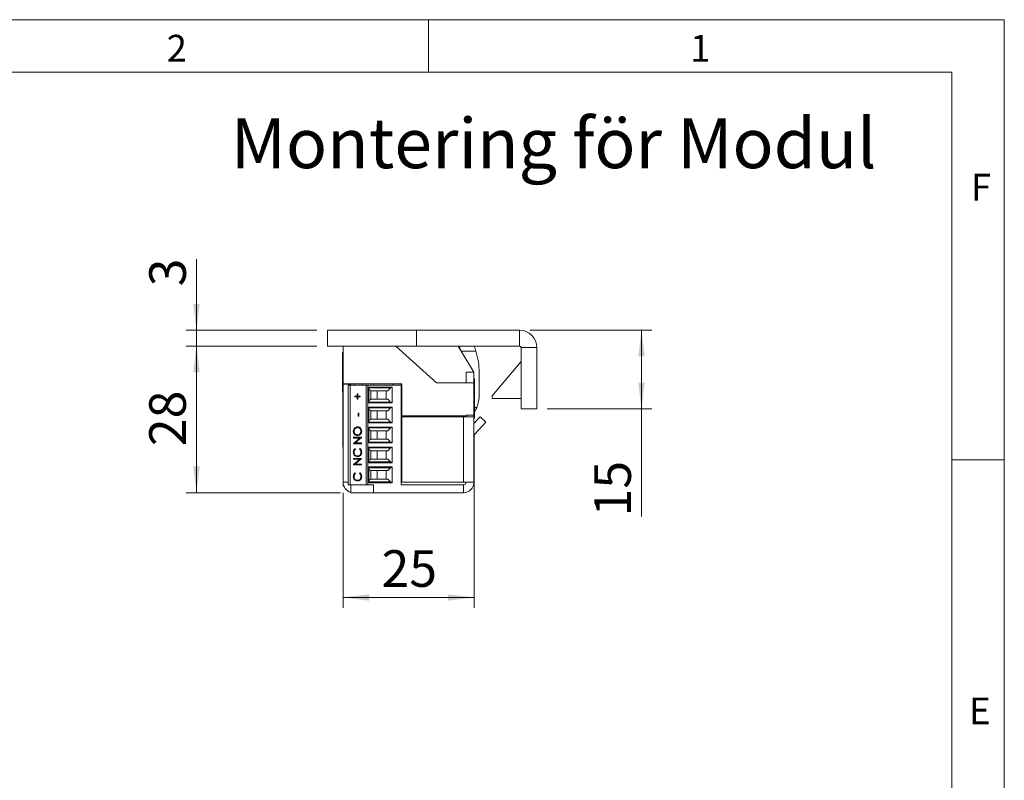
# Model space of a CAD drawing. Units: millimetres. Extents: x 0 to 210, y 0 to 297.
# Drawn here: x 116 to 210, y 224 to 297 of the extents above; entities that cross this region are included whole.
import ezdxf

# ---------------------------------------------------------------- set-up
doc = ezdxf.new("R2010")
doc.units = ezdxf.units.MM
doc.styles.add('SLDTEXTSTYLE0', font='TXT', dxfattribs={"width": 0.75})
doc.dimstyles.new('SLDDIMSTYLE0', dxfattribs={"dimtxt": 3.5, "dimasz": 2.5, "dimexe": 0, "dimexo": 0.0625, "dimgap": 0.875, "dimtad": 1, "dimlfac": 2, "dimrnd": 1e-09, "dimzin": 12, "dimdsep": 46, "dimtxsty": 'SLDTEXTSTYLE0', "dimsah": 1, "dimcen": 0.09, "dimadec": 0, "dimazin": 3, "dimtfac": 1, "dimtmove": 0, "dimatfit": 0, "dimfxl": 0, "dimfrac": 2, "dimtolj": 1, "dimtzin": 12, "dimarcsym": 0})
doc.dimstyles.new('SLDDIMSTYLE1', dxfattribs={"dimtxt": 3.5, "dimasz": 2.5, "dimexe": 0, "dimexo": 0.0625, "dimgap": 0.875, "dimtad": 1, "dimlfac": 2, "dimrnd": 1e-09, "dimzin": 12, "dimdsep": 46, "dimtxsty": 'SLDTEXTSTYLE0', "dimsah": 1, "dimcen": 0.09, "dimadec": 0, "dimazin": 3, "dimtfac": 1, "dimtofl": 0, "dimtmove": 0, "dimatfit": 3, "dimfxl": 0, "dimfrac": 2, "dimtolj": 1, "dimtzin": 12, "dimarcsym": 0})

# ---------------------------------------------------------------- blocks, each defined once
blk = doc.blocks.new('_D_23')
at = {"color": 7, "linetype": 'Continuous', "lineweight": 0}
for p, q in [((159.371, 254.555), (159.371, 240.855)), ((146.853, 251.855), (146.853, 240.855)), ((146.853, 241.855), (159.371, 241.855))]:
    blk.add_line(p, q, dxfattribs=at)
for points in [[(146.853, 241.855), (149.353, 241.545), (149.353, 242.165)], [(159.371, 241.855), (156.871, 242.165), (156.871, 241.545)]]:
    blk.add_solid(points, dxfattribs=at)
at = {"color": 7, "linetype": 'Continuous', "lineweight": 0, "insert": (150.526, 246.367), "char_height": 3.5, "attachment_point": 1, "style": 'SLDTEXTSTYLE0'}
blk.add_mtext('25', dxfattribs=at)
blk = doc.blocks.new('_D_24')
at = {"color": 7, "linetype": 'Continuous', "lineweight": 0}
for p, q in [((164.703, 267.355), (176.353, 267.355)), ((175.353, 267.355), (175.353, 259.855)), ((166.353, 259.855), (176.353, 259.855)), ((175.353, 259.855), (175.353, 249.589))]:
    blk.add_line(p, q, dxfattribs=at)
for points in [[(175.353, 267.355), (175.043, 264.855), (175.663, 264.855)], [(175.353, 259.855), (175.663, 262.355), (175.043, 262.355)]]:
    blk.add_solid(points, dxfattribs=at)
at = {"color": 7, "linetype": 'Continuous', "lineweight": 0, "insert": (170.841, 249.589), "char_height": 3.5, "attachment_point": 1, "rotation": 90, "style": 'SLDTEXTSTYLE0'}
blk.add_mtext('15', dxfattribs=at)
blk = doc.blocks.new('_D_25')
at = {"color": 7, "linetype": 'Continuous', "lineweight": 0}
for p, q in [((144.353, 265.855), (131.853, 265.855)), ((132.853, 251.855), (132.853, 265.855)), ((146.603, 251.855), (131.853, 251.855))]:
    blk.add_line(p, q, dxfattribs=at)
for points in [[(132.853, 265.855), (132.543, 263.355), (133.163, 263.355)], [(132.853, 251.855), (133.163, 254.355), (132.543, 254.355)]]:
    blk.add_solid(points, dxfattribs=at)
at = {"color": 7, "linetype": 'Continuous', "lineweight": 0, "insert": (128.341, 256.295), "char_height": 3.5, "attachment_point": 1, "rotation": 90, "style": 'SLDTEXTSTYLE0'}
blk.add_mtext('28', dxfattribs=at)
blk = doc.blocks.new('_D_26')
at = {"color": 7, "linetype": 'Continuous', "lineweight": 0}
for p, q in [((132.853, 267.355), (132.853, 274.137)), ((144.353, 267.355), (131.853, 267.355)), ((132.853, 265.855), (132.853, 267.355)), ((144.353, 265.855), (131.853, 265.855)), ((132.853, 265.855), (132.853, 263.355))]:
    blk.add_line(p, q, dxfattribs=at)
for points in [[(132.853, 267.355), (133.163, 269.855), (132.543, 269.855)], [(132.853, 265.855), (132.543, 263.355), (133.163, 263.355)]]:
    blk.add_solid(points, dxfattribs=at)
at = {"color": 7, "linetype": 'Continuous', "lineweight": 0, "insert": (128.341, 271.551), "char_height": 3.5, "attachment_point": 1, "rotation": 90, "style": 'SLDTEXTSTYLE0'}
blk.add_mtext('3', dxfattribs=at)

msp = doc.modelspace()

# ---------------------------------------------------------------- linework, layer by layer
at = {"color": 7, "linetype": 'Continuous', "lineweight": 0}
for p, q in [((0, 297), (210, 297)), ((155, 292), (155, 297)), ((210, 297), (210, 0)), ((205, 292), (25, 292)), ((205, 292), (25, 292)), ((205, 5), (205, 292)), ((210, 255), (205, 255))]:
    msp.add_line(p, q, dxfattribs=at)
at = {"color": 7, "linetype": 'Continuous', "lineweight": 15}
for p, q in [((145.3531, 265.8549), (145.3531, 267.3549)), ((145.3531, 267.3549), (153.8531, 267.3549)), ((153.8531, 267.3549), (153.8531, 265.8549)), ((163.7031, 267.3549), (153.8531, 267.3549)), ((163.7031, 265.8549), (163.7031, 267.3549)), ((153.8531, 265.8549), (145.3531, 265.8549)), ((146.8531, 265.2299), (146.8078, 265.2299)), ((146.8078, 264.4317), (146.8078, 265.2299)), ((146.8531, 262.2549), (146.8531, 265.8549)), ((155.7688, 262.3549), (151.8816, 265.8549)), ((163.7031, 265.8549), (153.8531, 265.8549)), ((159.3531, 263.3549), (157.8531, 265.8549)), ((158.1486, 265.3624), (159.5351, 265.3647)), ((163.8531, 265.7049), (165.3531, 265.7049)), ((163.8531, 259.8549), (163.8531, 265.7049)), ((165.3531, 259.8549), (165.3531, 265.7049)), ((146.8078, 261.4799), (146.8078, 264.4317)), ((161.1031, 261.1049), (163.8531, 264.3822)), ((158.6031, 262.3549), (158.6031, 263.3549)), ((158.6031, 263.3549), (159.3531, 263.3549)), ((159.3531, 262.3549), (159.3531, 263.3549)), ((159.8537, 261.2332), (159.8503, 263.3206)), ((159.3531, 262.3549), (155.7688, 262.3549)), ((159.3984, 262.7299), (159.3531, 262.7299)), ((159.3531, 259.2549), (159.3531, 262.3549)), ((159.3984, 262.7299), (159.3984, 259.0379)), ((146.8078, 261.4799), (146.8531, 261.4799)), ((146.835, 260.3549), (146.835, 261.4799)), ((146.8531, 262.2549), (152.4531, 262.2549)), ((146.8531, 262.2549), (146.8531, 262.2049)), ((147.6031, 262.2049), (146.8531, 262.2049)), ((146.8531, 262.2049), (146.8531, 252.8549)), ((147.3531, 252.6049), (147.3531, 262.1299)), ((147.5384, 262.1299), (147.3531, 262.1299)), ((147.5384, 262.1299), (147.5384, 252.6049)), ((147.5384, 262.1299), (149.0531, 262.1299)), ((147.6031, 262.2549), (147.6031, 262.2049)), ((147.6031, 262.2049), (147.6031, 262.1299)), ((147.9531, 262.1299), (147.9531, 262.2549)), ((148.7031, 262.1299), (148.7031, 262.2549)), ((149.0531, 262.1299), (149.0531, 252.6049)), ((149.0531, 262.1299), (149.2031, 262.1299)), ((149.2031, 262.1299), (149.2031, 252.6049)), ((152.4031, 262.1299), (149.2031, 262.1299)), ((149.3031, 261.9265), (151.5531, 261.9265)), ((149.3031, 260.4283), (149.3031, 261.9265)), ((151.3974, 261.8542), (149.3031, 261.8542)), ((149.4884, 261.5996), (149.5713, 261.5774)), ((149.4884, 261.5996), (149.4884, 260.7552)), ((151.1206, 261.5774), (149.5713, 261.5774)), ((149.7145, 262.1299), (149.7728, 262.2549)), ((150.1031, 261.5774), (150.1031, 260.7774)), ((150.9781, 260.7774), (150.9781, 261.5774)), ((151.3974, 261.8542), (151.1206, 261.5774)), ((151.5531, 261.9265), (151.5531, 260.4283)), ((151.6031, 262.1299), (151.6031, 262.2549)), ((152.4031, 262.1299), (152.4031, 262.2549)), ((152.4031, 252.6049), (152.4031, 262.1299)), ((152.4531, 262.2549), (152.4531, 259.2049)), ((147.9788, 261.0716), (148.2049, 261.0716)), ((147.9788, 261.0003), (147.9788, 261.0716)), ((148.2049, 261.0003), (147.9788, 261.0003)), ((147.9801, 261.0003), (147.9801, 261.0716)), ((148.2049, 261.3056), (148.2737, 261.3056)), ((148.2049, 261.0716), (148.2049, 261.3056)), ((148.2062, 261.0716), (148.2049, 261.0716)), ((148.2049, 260.7663), (148.2049, 261.0003)), ((148.2062, 261.0003), (148.2049, 261.0003)), ((148.2737, 260.7663), (148.2049, 260.7663)), ((148.2062, 261.0716), (148.2062, 261.3056)), ((148.2062, 260.7663), (148.2062, 261.0003)), ((148.2737, 261.3056), (148.2737, 261.0716)), ((148.2737, 261.0716), (148.4997, 261.0716)), ((148.2737, 261.0003), (148.2737, 260.7663)), ((148.4997, 261.0003), (148.2737, 261.0003)), ((148.4997, 261.0716), (148.4997, 261.0003)), ((149.3031, 260.5006), (151.3974, 260.5006)), ((149.5713, 260.7774), (149.4884, 260.7552)), ((149.5713, 260.7774), (151.1206, 260.7774)), ((151.3974, 260.5006), (151.1206, 260.7774)), ((152.4031, 261.4024), (152.4531, 261.4024)), ((152.4531, 260.9524), (152.4031, 260.9524)), ((161.1031, 260.8549), (161.1031, 261.1049)), ((163.8531, 260.8549), (161.1031, 260.8549)), ((146.835, 258.9549), (146.835, 260.3549)), ((151.5531, 260.4283), (149.3031, 260.4283)), ((149.3031, 260.0215), (151.5531, 260.0215)), ((149.3031, 258.5233), (149.3031, 260.0215)), ((151.3974, 259.9492), (149.3031, 259.9492)), ((149.4884, 259.6946), (149.5713, 259.6724)), ((149.4884, 259.6946), (149.4884, 258.8502)), ((151.1206, 259.6724), (149.5713, 259.6724)), ((150.1031, 259.6724), (150.1031, 258.8724)), ((150.9781, 258.8724), (150.9781, 259.6724)), ((151.3974, 259.9492), (151.1206, 259.6724)), ((151.5531, 260.0215), (151.5531, 258.5233)), ((163.8531, 259.8549), (165.3531, 259.8549)), ((146.835, 258.9549), (146.8531, 258.9549)), ((146.835, 257.6049), (146.835, 258.9549)), ((148.2835, 259.4535), (148.3621, 259.4535)), ((148.2835, 259.1482), (148.2835, 259.4535)), ((148.3621, 259.1482), (148.2835, 259.1482)), ((148.2848, 259.1482), (148.2848, 259.4535)), ((148.3621, 259.4535), (148.3621, 259.1482)), ((149.3031, 258.5956), (151.3974, 258.5956)), ((149.5713, 258.8724), (149.4884, 258.8502)), ((149.5713, 258.8724), (151.1206, 258.8724)), ((151.3974, 258.5956), (151.1206, 258.8724)), ((152.4531, 259.4974), (152.4031, 259.4974)), ((152.4031, 259.0474), (152.4531, 259.0474)), ((152.4531, 259.2049), (158.6031, 259.2049)), ((152.4531, 259.1049), (152.4531, 252.8549)), ((158.3531, 259.1049), (152.4531, 259.1049)), ((153.0677, 259.1049), (153.3531, 259.1814)), ((153.3531, 259.1814), (153.3531, 259.2049)), ((153.9531, 259.1049), (153.9531, 259.2049)), ((158.3531, 259.1049), (158.3531, 252.8549)), ((158.3531, 259.1049), (159.3531, 259.1049)), ((158.5531, 259.2049), (158.5531, 259.1049)), ((158.6031, 259.2549), (159.3531, 259.2549)), ((158.6031, 259.2049), (158.6031, 259.2549)), ((158.6031, 259.2049), (158.6031, 259.1049)), ((159.3531, 259.2549), (159.3531, 259.1049)), ((159.3531, 259.1049), (159.3531, 252.8549)), ((159.3531, 258.4546), (159.95, 259.0948)), ((159.3531, 258.9799), (159.3984, 258.9799)), ((159.3984, 259.0379), (159.3984, 258.9799)), ((159.4202, 257.4269), (160.4985, 258.5833)), ((159.95, 259.0948), (160.4985, 258.5833)), ((147.8326, 257.7185), (147.8313, 257.7185)), ((148.2352, 258.0696), (148.2339, 258.0696)), ((148.56, 257.722), (148.5587, 257.722)), ((151.5531, 258.5233), (149.3031, 258.5233)), ((149.3031, 258.1165), (151.5531, 258.1165)), ((149.3031, 256.6183), (149.3031, 258.1165)), ((151.3974, 258.0442), (149.3031, 258.0442)), ((149.4884, 257.7896), (149.5713, 257.7674)), ((149.4884, 257.7896), (149.4884, 256.9452)), ((151.1206, 257.7674), (149.5713, 257.7674)), ((150.1031, 257.7674), (150.1031, 256.9674)), ((150.9781, 256.9674), (150.9781, 257.7674)), ((151.3974, 258.0442), (151.1206, 257.7674)), ((151.5531, 258.1165), (151.5531, 256.6183)), ((152.4031, 257.9549), (152.4531, 257.9549)), ((146.835, 256.2049), (146.835, 257.6049)), ((147.851, 257.1435), (148.6177, 257.1435)), ((147.851, 257.0723), (147.851, 257.1435)), ((148.4544, 257.0723), (147.851, 257.0723)), ((147.851, 256.5479), (148.4544, 257.0723)), ((147.8523, 257.0723), (147.8523, 257.1435)), ((147.8523, 256.5479), (148.4557, 257.0723)), ((148.6177, 257.1273), (148.0156, 256.6042)), ((148.2387, 257.3776), (148.2374, 257.3776)), ((148.4557, 257.0723), (148.4544, 257.0723)), ((148.6177, 257.1435), (148.6177, 257.1273)), ((149.5713, 256.9674), (149.4884, 256.9452)), ((149.5713, 256.9674), (151.1206, 256.9674)), ((151.3974, 256.6906), (151.1206, 256.9674)), ((152.4531, 257.5924), (152.4031, 257.5924)), ((152.4031, 257.1424), (152.4531, 257.1424)), ((159.3711, 257.3265), (159.3711, 256.2549)), ((146.835, 256.2049), (146.8531, 256.2049)), ((147.851, 256.5329), (147.851, 256.5479)), ((147.8523, 256.5479), (147.851, 256.5479)), ((148.6177, 256.5329), (147.851, 256.5329)), ((147.8523, 256.5329), (147.8523, 256.5479)), ((147.9917, 256.0648), (148.0378, 256.0025)), ((148.0156, 256.6042), (148.6177, 256.6042)), ((148.4309, 256.0025), (148.4766, 256.0648)), ((148.4322, 256.0025), (148.4309, 256.0025)), ((148.4322, 256.0025), (148.4779, 256.0648)), ((148.6177, 256.6042), (148.6177, 256.5329)), ((149.3031, 256.6906), (151.3974, 256.6906)), ((151.5531, 256.6183), (149.3031, 256.6183)), ((149.3031, 256.2115), (151.5531, 256.2115)), ((149.3031, 254.7133), (149.3031, 256.2115)), ((151.3974, 256.1392), (149.3031, 256.1392)), ((149.4884, 255.8846), (149.5713, 255.8624)), ((149.4884, 255.8846), (149.4884, 255.0402)), ((151.1206, 255.8624), (149.5713, 255.8624)), ((150.1031, 255.8624), (150.1031, 255.0624)), ((150.9781, 255.0624), (150.9781, 255.8624)), ((151.3974, 256.1392), (151.1206, 255.8624)), ((151.5531, 256.2115), (151.5531, 254.7133)), ((152.4031, 256.4549), (152.4531, 256.3941)), ((159.3711, 256.2549), (159.3531, 256.2549)), ((159.3711, 256.2549), (159.3711, 255.5158)), ((147.8326, 255.7185), (147.8313, 255.7185)), ((147.851, 255.1286), (148.6177, 255.1286)), ((147.851, 255.0574), (147.851, 255.1286)), ((148.4544, 255.0574), (147.851, 255.0574)), ((147.851, 254.533), (148.4544, 255.0574)), ((147.8523, 255.0574), (147.8523, 255.1286)), ((147.8523, 254.533), (148.4557, 255.0574)), ((148.6177, 255.1124), (148.0156, 254.5893)), ((148.2364, 255.3627), (148.2351, 255.3627)), ((148.4557, 255.0574), (148.4544, 255.0574)), ((148.56, 255.719), (148.5587, 255.719)), ((148.6177, 255.1286), (148.6177, 255.1124)), ((149.5713, 255.0624), (149.4884, 255.0402)), ((149.5713, 255.0624), (151.1206, 255.0624)), ((151.3974, 254.7856), (151.1206, 255.0624)), ((152.4531, 255.6874), (152.4031, 255.6874)), ((152.4031, 255.2374), (152.4531, 255.2374)), ((159.3711, 255.5158), (159.3711, 253.4549)), ((147.851, 254.518), (147.851, 254.533)), ((147.8523, 254.533), (147.851, 254.533)), ((148.6177, 254.518), (147.851, 254.518)), ((147.8523, 254.518), (147.8523, 254.533)), ((148.0156, 254.5893), (148.6177, 254.5893)), ((148.6177, 254.5893), (148.6177, 254.518)), ((149.3031, 254.7856), (151.3974, 254.7856)), ((151.5531, 254.7133), (149.3031, 254.7133)), ((149.3031, 254.3065), (151.5531, 254.3065)), ((149.3031, 252.8083), (149.3031, 254.3065)), ((151.3974, 254.2342), (149.3031, 254.2342)), ((149.4884, 253.9796), (149.5713, 253.9574)), ((149.4884, 253.9796), (149.4884, 253.1352)), ((151.1206, 253.9574), (149.5713, 253.9574)), ((150.1031, 253.9574), (150.1031, 253.1574)), ((150.9781, 253.1574), (150.9781, 253.9574)), ((151.1206, 253.9574), (151.3974, 254.2342)), ((151.5531, 254.3065), (151.5531, 252.8083)), ((147.8326, 253.3983), (147.8313, 253.3983)), ((147.9917, 253.7446), (148.0378, 253.6823)), ((148.2364, 253.0425), (148.2351, 253.0425)), ((148.4309, 253.6823), (148.4766, 253.7446)), ((148.4322, 253.6823), (148.4309, 253.6823)), ((148.4322, 253.6823), (148.4779, 253.7446)), ((148.56, 253.3988), (148.5587, 253.3988)), ((149.4884, 253.1352), (149.5713, 253.1574)), ((149.5713, 253.1574), (151.1206, 253.1574)), ((151.3974, 252.8806), (151.1206, 253.1574)), ((152.4531, 253.7824), (152.4031, 253.7824)), ((152.4031, 253.3324), (152.4531, 253.3324)), ((159.3531, 253.4549), (159.3711, 253.4549)), ((146.8531, 252.5049), (146.8531, 252.8549)), ((146.9163, 252.5049), (146.8531, 252.5049)), ((147.3531, 252.6049), (147.5384, 252.6049)), ((147.5384, 252.6049), (148.823, 252.6049)), ((147.6031, 251.8549), (147.6031, 252.6049)), ((148.823, 252.6049), (149.0531, 252.6049)), ((149.0531, 252.6049), (149.2031, 252.6049)), ((149.2031, 252.6049), (149.7476, 252.6049)), ((149.3031, 252.8806), (151.3974, 252.8806)), ((151.5531, 252.8083), (149.3031, 252.8083)), ((149.7476, 252.6049), (149.7476, 251.8549)), ((152.4031, 252.6049), (158.3531, 252.6049)), ((152.4531, 252.8549), (158.3531, 252.8549)), ((158.6031, 252.8549), (158.3531, 252.8549)), ((158.3531, 252.6049), (158.3531, 251.8549)), ((158.6031, 252.8549), (159.3531, 252.8549)), ((159.3531, 252.5049), (159.2898, 252.5049)), ((159.3531, 252.5049), (159.3531, 252.8549)), ((149.7476, 251.8549), (147.6031, 251.8549)), ((149.7476, 251.8549), (158.3531, 251.8549))]:
    msp.add_line(p, q, dxfattribs=at)
at = {"color": 102, "linetype": 'Continuous', "lineweight": 15}
for p, q in [((159.3984, 259.9895), (159.6197, 259.9899)), ((159.4202, 257.4269), (159.3531, 257.4895)), ((147.3531, 252.8549), (146.8531, 252.8549))]:
    msp.add_line(p, q, dxfattribs=at)
at = {"color": 7, "linetype": 'Continuous', "lineweight": 15, "flags": 128}
msp.add_lwpolyline([(152.4531, 256.8598), (152.4421, 256.9799), (152.4531, 257.1)], dxfattribs=at)
at = {"color": 7, "linetype": 'Continuous', "lineweight": 15}
for centre, radius, start, end in [((163.7031, 265.7049), 1.65, 0, 90), ((150.0994, 263.8491), 8.1118, 12.201492, 14.316005), ((152.9896, 263.3092), 6.8607, 17.433976, 21.780565), ((152.9896, 263.3092), 6.8607, 0.094873, 17.433976), ((163.7031, 265.7049), 0.15, 0, 90), ((149.5531, 261.8411), 0.25, 180, 255), ((151.5741, 261.6774), 0.25, 94.830803, 135), ((149.5531, 260.5137), 0.25, 105, 180), ((151.5741, 260.6774), 0.25, 225, 265.169197), ((156.4638, 261.2275), 3.3899, 338.5855, 0.094873), ((149.5531, 259.9361), 0.25, 180, 255), ((151.5741, 259.7724), 0.25, 94.830803, 135), ((149.5531, 258.6087), 0.25, 105, 180), ((151.5741, 258.7724), 0.25, 225, 265.169197), ((149.5531, 258.0311), 0.25, 180, 255), ((151.5741, 257.8674), 0.25, 94.830803, 135), ((149.5531, 256.7037), 0.25, 105, 180), ((159.6031, 257.2564), 0.25, 137, 180), ((149.5531, 256.1261), 0.25, 180, 255), ((151.5741, 256.8674), 0.25, 225, 265.169197), ((151.5741, 255.9624), 0.25, 94.830803, 135), ((149.5531, 254.7987), 0.25, 105, 180), ((149.5531, 254.2211), 0.25, 180, 255), ((151.5741, 254.9624), 0.25, 225, 265.169197), ((151.5741, 254.0574), 0.25, 94.830803, 135), ((149.5531, 252.8937), 0.25, 105, 180), ((147.8531, 252.8549), 1, 180, 255.522488), ((151.5741, 253.0574), 0.25, 225, 265.169197), ((158.3531, 252.8549), 1, 270, 0), ((158.3531, 252.8549), 0.25, 270, 0)]:
    msp.add_arc(centre, radius, start, end, dxfattribs=at)
for points, knots in [([(159.6197, 259.9899), (159.5674, 259.8648), (159.4986, 259.7), (159.4178, 259.5696), (159.3984, 259.5382)], [0, 0, 0, 0, 0.7592837, 1, 1, 1, 1]), ([(147.8313, 257.7185), (147.8376, 257.7807), (147.8502, 257.905), (147.9591, 258.0441), (148.0926, 258.1285), (148.1869, 258.1367), (148.234, 258.1408)], [0, 0, 0, 0, 0.2797673, 0.5593585, 0.7795711, 1, 1, 1, 1]), ([(148.2377, 257.3063), (148.1786, 257.3137), (148.0603, 257.3283), (147.9255, 257.437), (147.8452, 257.5741), (147.836, 257.6704), (147.8313, 257.7185)], [0, 0, 0, 0, 0.279731, 0.5593268, 0.7796805, 1, 1, 1, 1]), ([(147.8326, 257.7185), (147.8389, 257.7807), (147.8515, 257.905), (147.9603, 258.0441), (148.0939, 258.1285), (148.1882, 258.1367), (148.2353, 258.1408)], [0, 0, 0, 0, 0.2797673, 0.5593585, 0.7795711, 1, 1, 1, 1]), ([(148.239, 257.3063), (148.1799, 257.3137), (148.0616, 257.3283), (147.9268, 257.437), (147.8465, 257.5741), (147.8373, 257.6704), (147.8326, 257.7185)], [0, 0, 0, 0, 0.279731, 0.5593268, 0.7796805, 1, 1, 1, 1]), ([(148.2339, 258.0696), (148.1852, 258.0635), (148.0879, 258.0513), (147.9823, 257.9547), (147.9212, 257.8403), (147.9137, 257.7614), (147.91, 257.722)], [0, 0, 0, 0, 0.279468, 0.5588703, 0.7795158, 1, 1, 1, 1]), ([(147.91, 257.722), (147.9163, 257.6719), (147.9288, 257.5716), (148.0142, 257.457), (148.1229, 257.3884), (148.1992, 257.3812), (148.2374, 257.3776)], [0, 0, 0, 0, 0.2796271, 0.5593495, 0.7796302, 1, 1, 1, 1]), ([(148.5587, 257.722), (148.5532, 257.7724), (148.5421, 257.8732), (148.4581, 257.9899), (148.3488, 258.0586), (148.2722, 258.0659), (148.2339, 258.0696)], [0, 0, 0, 0, 0.2798297, 0.559389, 0.7796538, 1, 1, 1, 1]), ([(148.234, 258.1408), (148.2935, 258.1338), (148.4125, 258.1198), (148.5444, 258.0068), (148.6254, 257.87), (148.6334, 257.7732), (148.6374, 257.7248)], [0, 0, 0, 0, 0.2796304, 0.5593429, 0.7795972, 1, 1, 1, 1]), ([(148.56, 257.722), (148.5545, 257.7724), (148.5434, 257.8732), (148.4594, 257.9899), (148.3501, 258.0586), (148.2735, 258.0659), (148.2352, 258.0696)], [0, 0, 0, 0, 0.2798297, 0.559389, 0.7796538, 1, 1, 1, 1]), ([(148.2374, 257.3776), (148.2857, 257.3836), (148.3824, 257.3958), (148.4866, 257.4917), (148.5494, 257.6042), (148.5556, 257.6827), (148.5587, 257.722)], [0, 0, 0, 0, 0.279416, 0.5590765, 0.779478, 1, 1, 1, 1]), ([(148.6374, 257.7248), (148.6308, 257.6633), (148.6176, 257.5403), (148.5093, 257.4035), (148.3776, 257.3192), (148.2844, 257.3106), (148.2377, 257.3063)], [0, 0, 0, 0, 0.2796633, 0.5593539, 0.7796364, 1, 1, 1, 1]), ([(148.2387, 257.3776), (148.287, 257.3836), (148.3837, 257.3958), (148.4879, 257.4917), (148.5507, 257.6042), (148.5569, 257.6827), (148.56, 257.722)], [0, 0, 0, 0, 0.279416, 0.5590765, 0.779478, 1, 1, 1, 1]), ([(147.8313, 255.7185), (147.8395, 255.7947), (147.854, 255.9309), (147.9496, 256.0239), (147.9917, 256.0648)], [0, 0, 0, 0, 0.5595165, 1, 1, 1, 1]), ([(147.8326, 255.7185), (147.8408, 255.7947), (147.8553, 255.9309), (147.9509, 256.0239), (147.993, 256.0648)], [0, 0, 0, 0, 0.5595165, 1, 1, 1, 1]), ([(148.0378, 256.0025), (147.9965, 255.9565), (147.9225, 255.8742), (147.9138, 255.7631), (147.91, 255.7141)], [0, 0, 0, 0, 0.5584265, 1, 1, 1, 1]), ([(148.5587, 255.719), (148.5515, 255.7804), (148.5385, 255.8902), (148.4639, 255.9681), (148.4309, 256.0025)], [0, 0, 0, 0, 0.5587722, 1, 1, 1, 1]), ([(148.56, 255.719), (148.5528, 255.7804), (148.5398, 255.8902), (148.4652, 255.9681), (148.4322, 256.0025)], [0, 0, 0, 0, 0.55877222, 1, 1, 1, 1]), ([(148.4766, 256.0648), (148.5036, 256.0404), (148.5578, 255.9914), (148.6229, 255.8737), (148.6319, 255.7779), (148.6374, 255.7195)], [0, 0, 0, 0, 0.2804103, 0.5607951, 1, 1, 1, 1]), ([(148.2299, 255.2914), (148.1698, 255.2987), (148.0496, 255.3132), (147.918, 255.4306), (147.8418, 255.5719), (147.8348, 255.6696), (147.8313, 255.7185)], [0, 0, 0, 0, 0.2795119, 0.5590796, 0.7793739, 1, 1, 1, 1]), ([(148.2312, 255.2914), (148.1711, 255.2987), (148.0509, 255.3132), (147.9193, 255.4306), (147.8431, 255.5719), (147.8361, 255.6696), (147.8326, 255.7185)], [0, 0, 0, 0, 0.2795119, 0.5590796, 0.7793739, 1, 1, 1, 1]), ([(147.91, 255.7141), (147.9156, 255.6634), (147.9268, 255.562), (148.01, 255.4438), (148.1194, 255.3735), (148.1965, 255.3663), (148.2351, 255.3627)], [0, 0, 0, 0, 0.2798558, 0.5595188, 0.7796855, 1, 1, 1, 1]), ([(148.5033, 255.3921), (148.4568, 255.3592), (148.3738, 255.3005), (148.2739, 255.2942), (148.2299, 255.2914)], [0, 0, 0, 0, 0.5590286, 1, 1, 1, 1]), ([(148.2351, 255.3627), (148.2847, 255.3687), (148.3839, 255.3808), (148.4908, 255.4803), (148.5506, 255.5982), (148.556, 255.6787), (148.5587, 255.719)], [0, 0, 0, 0, 0.2794342, 0.5589213, 0.7792831, 1, 1, 1, 1]), ([(148.2364, 255.3627), (148.286, 255.3687), (148.3852, 255.3808), (148.4921, 255.4803), (148.5519, 255.5982), (148.5573, 255.6787), (148.56, 255.719)], [0, 0, 0, 0, 0.2794342, 0.5589213, 0.7792831, 1, 1, 1, 1]), ([(148.6374, 255.7195), (148.6316, 255.6493), (148.6214, 255.5239), (148.5394, 255.4324), (148.5033, 255.3921)], [0, 0, 0, 0, 0.5598036, 1, 1, 1, 1]), ([(147.8313, 253.3983), (147.8395, 253.4745), (147.854, 253.6107), (147.9496, 253.7037), (147.9917, 253.7446)], [0, 0, 0, 0, 0.5595165, 1, 1, 1, 1]), ([(148.2299, 252.9712), (148.1698, 252.9785), (148.0496, 252.993), (147.918, 253.1104), (147.8418, 253.2518), (147.8348, 253.3494), (147.8313, 253.3983)], [0, 0, 0, 0, 0.2795119, 0.5590796, 0.7793739, 1, 1, 1, 1]), ([(147.8326, 253.3983), (147.8408, 253.4745), (147.8553, 253.6107), (147.9509, 253.7037), (147.993, 253.7446)], [0, 0, 0, 0, 0.55951652, 1, 1, 1, 1]), ([(148.2312, 252.9712), (148.1711, 252.9785), (148.0509, 252.993), (147.9193, 253.1104), (147.8431, 253.2518), (147.8361, 253.3494), (147.8326, 253.3983)], [0, 0, 0, 0, 0.2795119, 0.5590796, 0.7793739, 1, 1, 1, 1]), ([(148.0378, 253.6823), (147.9965, 253.6363), (147.9225, 253.554), (147.9138, 253.4429), (147.91, 253.3939)], [0, 0, 0, 0, 0.5584265, 1, 1, 1, 1]), ([(147.91, 253.3939), (147.9156, 253.3432), (147.9268, 253.2418), (148.01, 253.1236), (148.1194, 253.0533), (148.1965, 253.0461), (148.2351, 253.0425)], [0, 0, 0, 0, 0.2798558, 0.5595188, 0.7796855, 1, 1, 1, 1]), ([(148.5033, 253.0719), (148.4568, 253.0391), (148.3738, 252.9803), (148.2739, 252.974), (148.2299, 252.9712)], [0, 0, 0, 0, 0.5590286, 1, 1, 1, 1]), ([(148.2351, 253.0425), (148.2847, 253.0485), (148.3839, 253.0606), (148.4908, 253.1601), (148.5506, 253.278), (148.556, 253.3585), (148.5587, 253.3988)], [0, 0, 0, 0, 0.2794342, 0.5589213, 0.7792831, 1, 1, 1, 1]), ([(148.2364, 253.0425), (148.286, 253.0485), (148.3852, 253.0606), (148.4921, 253.1601), (148.5519, 253.278), (148.5573, 253.3585), (148.56, 253.3988)], [0, 0, 0, 0, 0.2794342, 0.5589213, 0.7792831, 1, 1, 1, 1]), ([(148.5587, 253.3988), (148.5515, 253.4602), (148.5385, 253.57), (148.4639, 253.6479), (148.4309, 253.6823)], [0, 0, 0, 0, 0.5587722, 1, 1, 1, 1]), ([(148.56, 253.3988), (148.5528, 253.4602), (148.5398, 253.57), (148.4652, 253.6479), (148.4322, 253.6823)], [0, 0, 0, 0, 0.5587722, 1, 1, 1, 1]), ([(148.4766, 253.7446), (148.5036, 253.7202), (148.5578, 253.6712), (148.6229, 253.5535), (148.6319, 253.4577), (148.6374, 253.3993)], [0, 0, 0, 0, 0.2804103, 0.5607951, 1, 1, 1, 1]), ([(148.6374, 253.3993), (148.6316, 253.3291), (148.6214, 253.2037), (148.5394, 253.1122), (148.5033, 253.0719)], [0, 0, 0, 0, 0.5598036, 1, 1, 1, 1])]:
    msp.add_open_spline(points, degree=3, knots=knots, dxfattribs=at)

# ---------------------------------------------------------------- texts
at = {"color": 7, "linetype": 'Continuous', "lineweight": 0, "attachment_point": 1, "style": 'SLDTEXTSTYLE0'}
for s, insert, char_height in [('2', (130, 295.5532), 2.5625), ('1', (180, 295.5532), 2.5625), ('Montering för Modul', (136.1207, 287.5909), 4.7625), ('F', (206.8143, 282.3032), 2.5625), ('E', (206.6334, 232.3032), 2.5625)]:
    msp.add_mtext(s, dxfattribs=dict(at, insert=insert, char_height=char_height))

# ---------------------------------------------------------------- dimensions: what is measured, and where the dimension line sits
at = {"color": 7, "linetype": 'Continuous', "lineweight": 0}
for base, p1, p2, dimstyle, picture, middle in [((132.853, 267.3549), (145.3531, 265.8549), (145.3531, 267.3549), 'SLDDIMSTYLE0', '_D_26', (132.853, 272.8442)), ((175.3531, 259.8549), (163.7031, 267.3549), (165.3531, 259.8549), 'SLDDIMSTYLE1', '_D_24', (175.3531, 252.1753)), ((132.853, 265.8549), (147.6031, 251.8549), (145.3531, 265.8549), 'SLDDIMSTYLE1', '_D_25', (132.853, 258.8814))]:
    dim = msp.add_linear_dim(base=base, p1=p1, p2=p2, angle=90, dimstyle=dimstyle, dxfattribs=at)
    dim.commit()
    dim.dimension.update_dxf_attribs({"geometry": picture, "text_midpoint": middle, "dimtype": 160})
dim = msp.add_linear_dim(base=(159.3711, 241.8549), p1=(146.8531, 252.8549), p2=(159.3711, 255.5546), dimstyle='SLDDIMSTYLE1', dxfattribs=at)
dim.commit()
dim.dimension.update_dxf_attribs({"geometry": '_D_23', "text_midpoint": (153.1121, 241.8549), "dimtype": 160})

doc.saveas('drawing.dxf')
